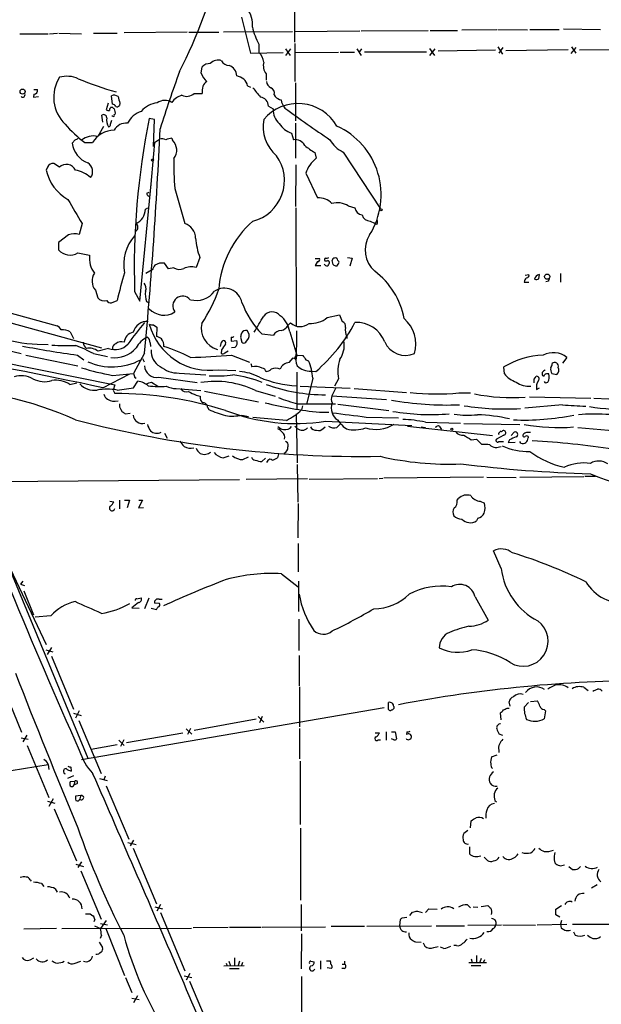
# Model space of a CAD drawing. Extents: x 11 to 1025, y -237453 to 192630.
# Drawn here: x 302 to 406, y 192210 to 192386 of the extents above; entities that cross this region are included whole.
import ezdxf

# ---------------------------------------------------------------- set-up
doc = ezdxf.new("R2010")
doc.units = 0
doc.header["$MEASUREMENT"] = 0
doc.layers.add('MAIN', color=5, linetype='CONTINUOUS')

msp = doc.modelspace()

# ---------------------------------------------------------------- linework, layer by layer
at = {"layer": 'MAIN'}
for p, q in [((350.774, 192388.8472), (350.774, 192382.0738)), ((341.2913, 192386.5612), (342.9, 192380.1265)), ((301.5827, 192383.5978), (306.6627, 192383.5978)), ((306.9167, 192383.5978), (308.356, 192383.6825)), ((308.61, 192383.6825), (312.674, 192383.5978)), ((314.7907, 192383.6825), (319.024, 192383.6825)), ((331.5547, 192383.8518), (320.294, 192383.7672)), ((331.8933, 192383.8518), (337.2273, 192383.8518)), ((338.074, 192383.9365), (350.4353, 192384.0212)), ((350.774, 192384.0212), (362.458, 192384.1058)), ((362.712, 192384.1058), (374.7347, 192384.1905)), ((375.0733, 192384.1905), (379.984, 192384.1905)), ((380.746, 192384.2752), (387.0113, 192384.3598)), ((387.1807, 192384.3598), (392.5147, 192384.2752)), ((392.938, 192384.3598), (398.1873, 192384.3598)), ((398.9493, 192384.4445), (405.5533, 192384.3598)), ((344.424, 192381.7352), (344.424, 192380.2112)), ((350.8587, 192381.8198), (350.8587, 192375.0465)), ((342.9, 192380.1265), (348.742, 192380.2112)), ((349.1653, 192380.8885), (350.012, 192379.7032)), ((350.0967, 192380.8885), (349.1653, 192379.7032)), ((350.8587, 192380.2112), (358.648, 192380.2958)), ((358.9867, 192380.2958), (361.5267, 192380.2958)), ((361.95, 192380.8885), (362.712, 192379.7032)), ((362.7967, 192380.8885), (362.2887, 192380.2112)), ((363.3047, 192380.3805), (374.396, 192380.3805)), ((374.9887, 192380.9732), (375.8353, 192379.7032)), ((375.92, 192380.8885), (374.9887, 192379.7032)), ((386.7573, 192380.6345), (376.5127, 192380.4652)), ((387.1807, 192381.2272), (388.0273, 192379.9572)), ((388.112, 192381.1425), (387.35, 192380.1265)), ((399.796, 192380.7192), (388.62, 192380.5498)), ((400.304, 192380.0418), (401.2353, 192381.1425)), ((400.3887, 192381.2272), (401.1507, 192380.1265)), ((401.828, 192380.7192), (412.3267, 192380.8038)), ((334.0947, 192376.5705), (334.264, 192377.6712)), ((345.694, 192376.4012), (345.694, 192375.3005)), ((342.392, 192374.2845), (342.9, 192374.0305)), ((350.9433, 192374.7925), (350.9433, 192368.0192)), ((304.1227, 192372.7605), (304.038, 192372.2525)), ((304.1227, 192373.6072), (304.8, 192373.6072)), ((318.1773, 192370.9825), (318.008, 192372.5065)), ((332.8247, 192372.9298), (334.264, 192372.9298)), ((347.1333, 192372.6758), (347.3027, 192372.3372)), ((304.038, 192372.2525), (304.9693, 192372.3372)), ((317.4153, 192371.1518), (317.0767, 192369.9665)), ((319.532, 192371.1518), (319.4473, 192370.7285)), ((316.484, 192367.7652), (316.3147, 192369.0352)), ((317.9233, 192370.4745), (318.1773, 192370.4745)), ((318.516, 192370.1358), (318.6853, 192369.4585)), ((346.1173, 192370.6438), (346.964, 192370.1358)), ((317.8387, 192367.4265), (318.0927, 192368.1038)), ((318.262, 192368.8658), (318.0927, 192368.8658)), ((325.7127, 192368.2732), (324.7813, 192368.4425)), ((325.5433, 192363.4472), (325.7127, 192368.2732)), ((350.9433, 192367.5958), (350.9433, 192361.3305)), ((316.5687, 192367.0032), (315.5527, 192365.2252)), ((350.266, 192365.8178), (350.6047, 192364.6325)), ((311.4887, 192364.6325), (310.9807, 192364.0398)), ((313.2667, 192364.1245), (314.6213, 192364.1245)), ((325.7127, 192364.1245), (325.0353, 192355.9965)), ((325.7127, 192364.1245), (326.644, 192364.7172)), ((328.8453, 192364.8865), (328.93, 192364.5478)), ((354.4147, 192362.3465), (354.6687, 192361.3305)), ((359.4947, 192362.4312), (366.1833, 192352.2712)), ((308.6947, 192359.7218), (307.6787, 192360.3992)), ((306.578, 192359.7218), (306.324, 192359.2138)), ((351.028, 192360.1452), (350.9433, 192352.6945)), ((352.806, 192358.6212), (354.9227, 192354.2185)), ((323.088, 192335.7612), (325.2047, 192357.3512)), ((324.358, 192355.0652), (324.7813, 192355.2345)), ((329.3533, 192355.9118), (331.1313, 192349.6465)), ((324.104, 192352.1865), (324.5273, 192352.4405)), ((351.028, 192352.4405), (351.1127, 192331.3585)), ((360.426, 192352.7792), (361.6113, 192352.4405)), ((312.7587, 192349.6465), (312.2507, 192347.6992)), ((364.3207, 192350.0698), (365.0827, 192349.7312)), ((365.506, 192349.4772), (365.0827, 192349.7312)), ((310.3033, 192347.6145), (308.5253, 192346.2598)), ((308.5253, 192346.2598), (308.5253, 192344.9052)), ((311.9967, 192344.3972), (314.1133, 192343.9738)), ((333.8407, 192343.5505), (333.1633, 192341.7725)), ((354.4993, 192343.3812), (355.2613, 192343.3812)), ((354.9227, 192342.8732), (354.4993, 192342.1112)), ((357.7167, 192342.2805), (357.5473, 192343.0425)), ((358.5633, 192343.0425), (358.7327, 192342.8732)), ((360.2567, 192343.5505), (361.1033, 192343.4658)), ((361.1033, 192343.4658), (360.68, 192342.0265)), ((325.2893, 192341.3492), (324.1887, 192340.6718)), ((326.644, 192342.5345), (325.7973, 192342.1958)), ((328.2527, 192341.5185), (327.4907, 192342.5345)), ((329.184, 192341.6878), (328.2527, 192341.5185)), ((354.4993, 192342.1112), (355.5153, 192342.1112)), ((358.5633, 192342.3652), (358.3093, 192342.0265)), ((391.922, 192339.1478), (392.7687, 192339.1478)), ((392.0913, 192340.4178), (392.7687, 192340.5025)), ((394.5467, 192339.7405), (394.6313, 192340.5025)), ((396.24, 192339.3172), (395.8167, 192339.2325)), ((398.4413, 192340.6718), (398.4413, 192339.1478)), ((315.1293, 192337.7085), (315.5527, 192336.3538)), ((322.1567, 192337.4545), (323.088, 192335.7612)), ((318.008, 192335.4225), (319.024, 192335.8458)), ((324.2733, 192335.6765), (324.7813, 192335.4225)), ((288.1207, 192335.1685), (316.23, 192327.3792)), ((298.958, 192333.8985), (308.2713, 192331.3585)), ((356.616, 192332.7978), (358.8173, 192333.3058)), ((358.8173, 192333.3058), (359.3253, 192332.1205)), ((310.642, 192330.2578), (311.2347, 192329.0725)), ((325.5433, 192331.5278), (326.136, 192331.1045)), ((326.136, 192331.1045), (326.0513, 192329.4112)), ((342.646, 192329.8345), (342.3073, 192330.5118)), ((349.6733, 192331.4432), (350.0967, 192331.8665)), ((349.9273, 192330.2578), (351.1973, 192326.1092)), ((292.1847, 192328.6492), (301.8367, 192326.3632)), ((339.4287, 192329.3265), (339.4287, 192328.5645)), ((339.4287, 192328.5645), (340.4447, 192328.7338)), ((341.122, 192329.3265), (341.376, 192328.3952)), ((342.0533, 192328.3952), (342.5613, 192329.0725)), ((344.932, 192329.9192), (347.0487, 192329.6652)), ((360.172, 192329.4112), (360.172, 192329.0725)), ((285.9193, 192327.3792), (318.6007, 192320.7752)), ((304.7153, 192328.0565), (306.6627, 192327.9718)), ((317.5, 192327.2945), (315.6373, 192326.7865)), ((324.9507, 192328.3105), (325.0353, 192327.6332)), ((337.566, 192327.6332), (337.7353, 192328.3952)), ((337.7353, 192327.0405), (337.6507, 192326.3632)), ((338.328, 192326.5325), (338.9207, 192326.8712)), ((340.106, 192327.4638), (339.5133, 192327.3792)), ((302.6833, 192326.1092), (311.9967, 192324.1618)), ((311.912, 192326.1092), (313.0973, 192325.2625)), ((314.7907, 192326.3632), (317.3307, 192325.8552)), ((323.9347, 192326.4478), (321.9873, 192322.8072)), ((323.596, 192325.5165), (323.85, 192324.9238)), ((339.5133, 192326.1092), (342.7307, 192324.8392)), ((349.8427, 192324.7545), (350.52, 192325.6012)), ((350.52, 192325.6012), (350.774, 192325.5165)), ((351.1127, 192326.1092), (350.774, 192325.6012)), ((350.774, 192325.6012), (351.028, 192325.2625)), ((351.028, 192326.1092), (352.298, 192326.0245)), ((352.806, 192325.2625), (353.314, 192325.0932)), ((399.542, 192325.6858), (398.78, 192324.6698)), ((337.2273, 192323.4845), (340.2753, 192323.3152)), ((342.9847, 192324.5852), (343.154, 192323.9925)), ((353.7373, 192323.2305), (354.584, 192323.1458)), ((388.366, 192322.7225), (388.2813, 192323.9925)), ((316.484, 192320.2672), (321.31, 192322.7225)), ((318.1773, 192322.4685), (321.9873, 192322.8072)), ((321.9873, 192320.2672), (322.7493, 192321.4525)), ((322.1567, 192322.1298), (322.4107, 192321.9605)), ((326.4747, 192322.1298), (333.3327, 192321.1985)), ((330.1153, 192322.8918), (334.9413, 192322.5532)), ((351.1973, 192323.0612), (351.1973, 192316.4572)), ((354.076, 192321.9605), (352.9753, 192317.4732)), ((358.648, 192321.8758), (357.9707, 192320.5212)), ((393.7, 192321.7912), (394.0387, 192322.2992)), ((395.1393, 192322.9765), (395.1393, 192322.6378)), ((396.8327, 192322.8072), (397.764, 192322.6378)), ((310.5573, 192320.8598), (311.8273, 192321.1138)), ((318.6007, 192320.7752), (318.3467, 192319.8438)), ((318.3467, 192319.8438), (318.6007, 192319.2512)), ((319.024, 192319.8438), (321.9873, 192320.2672)), ((325.2047, 192321.2832), (326.3053, 192320.5212)), ((329.6073, 192320.0978), (334.01, 192319.7592)), ((334.6873, 192319.6745), (344.3393, 192317.7272)), ((343.8313, 192319.7592), (347.3027, 192318.7432)), ((351.79, 192320.5212), (360.7647, 192320.1825)), ((358.14, 192320.0978), (357.4627, 192318.8278)), ((361.442, 192320.0978), (370.84, 192319.4205)), ((394.1233, 192319.9285), (394.6313, 192320.2672)), ((333.1633, 192318.9125), (333.9253, 192318.7432)), ((357.4627, 192318.8278), (367.284, 192318.1505)), ((380.238, 192319.3358), (382.27, 192319.3358)), ((392.8533, 192318.6585), (403.86, 192318.4045)), ((404.368, 192318.4045), (414.1047, 192317.9812)), ((319.7013, 192316.3725), (319.9553, 192315.9492)), ((335.1953, 192316.7958), (335.4493, 192316.3725)), ((351.3667, 192317.3885), (358.14, 192317.3885)), ((352.2133, 192317.0498), (352.044, 192316.2878)), ((358.5633, 192317.3038), (367.7073, 192316.2032)), ((398.78, 192317.2192), (392.0067, 192316.6265)), ((320.4633, 192315.6105), (321.3947, 192315.6952)), ((341.376, 192315.3565), (342.5613, 192315.1025)), ((349.3347, 192314.4252), (343.3233, 192314.9332)), ((351.1127, 192315.6105), (351.282, 192306.8052)), ((355.2613, 192315.8645), (356.9547, 192315.8645)), ((363.6433, 192315.0178), (369.4007, 192314.8485)), ((350.8587, 192313.4092), (351.282, 192312.9858)), ((355.9387, 192312.9858), (356.2773, 192313.2398)), ((356.362, 192314.2558), (371.7713, 192313.4938)), ((358.9867, 192313.7478), (358.394, 192313.1552)), ((359.4947, 192313.3245), (360.0873, 192312.9012)), ((371.0093, 192313.4092), (386.2493, 192311.7158)), ((373.4647, 192313.2398), (374.2267, 192313.1552)), ((374.2267, 192314.0865), (380.492, 192313.9172)), ((376.7667, 192313.3245), (377.1053, 192312.8165)), ((381.0847, 192313.8325), (391.16, 192313.6632)), ((401.4893, 192313.1552), (411.1413, 192312.3085)), ((327.4907, 192312.1392), (327.9987, 192311.2078)), ((382.4393, 192310.9538), (383.3707, 192311.0385)), ((383.3707, 192311.0385), (384.302, 192310.1072)), ((388.2813, 192311.8005), (386.9267, 192311.0385)), ((387.858, 192312.3932), (387.9427, 192312.4778)), ((389.2973, 192310.9538), (389.0433, 192310.4458)), ((389.5513, 192311.7158), (390.144, 192312.3085)), ((392.5993, 192311.5465), (392.5993, 192311.2925)), ((349.1653, 192310.6998), (349.504, 192310.5305)), ((387.35, 192310.6152), (388.1967, 192310.6152)), ((389.0433, 192310.4458), (390.3133, 192310.5305)), ((391.3293, 192310.3612), (391.16, 192310.6152)), ((337.9893, 192307.7365), (339.09, 192308.0752)), ((341.5453, 192307.3978), (342.5613, 192307.9058)), ((344.932, 192307.0592), (345.6093, 192307.6518)), ((347.8953, 192308.4138), (347.726, 192307.7365)), ((346.0327, 192307.2285), (345.7787, 192306.8898)), ((351.282, 192306.5512), (351.3667, 192299.7778)), ((273.8967, 192303.3338), (340.9527, 192303.8418)), ((342.138, 192303.9265), (353.1447, 192304.0112)), ((353.3987, 192303.9265), (365.6753, 192304.0112)), ((365.9293, 192304.0112), (366.6067, 192304.0958)), ((384.6407, 192304.2652), (366.776, 192304.0958)), ((385.2333, 192304.2652), (390.4827, 192304.1805)), ((391.16, 192304.2652), (402.59, 192304.3498)), ((402.7593, 192304.4345), (404.7067, 192304.4345)), ((379.8993, 192300.1165), (380.1533, 192300.4552)), ((317.754, 192299.9472), (318.4313, 192299.8625)), ((319.4473, 192300.1165), (319.4473, 192298.5925)), ((320.3787, 192300.1165), (321.2253, 192300.1165)), ((321.2253, 192300.1165), (320.802, 192298.7618)), ((323.596, 192300.1165), (322.834, 192298.7618)), ((322.834, 192298.7618), (323.7653, 192298.8465)), ((322.9187, 192300.1165), (323.596, 192300.1165)), ((351.4513, 192299.5238), (351.3667, 192293.4278)), ((384.048, 192299.9472), (384.81, 192299.6085)), ((383.6247, 192296.8992), (383.3707, 192296.4758)), ((351.4513, 192292.4118), (351.4513, 192287.3318)), ((298.2807, 192291.3112), (306.324, 192274.2932)), ((387.7733, 192287.9245), (386.4187, 192291.0572)), ((299.5507, 192288.4325), (313.7747, 192253.9732)), ((348.488, 192286.9932), (351.4513, 192284.6225)), ((302.1753, 192285.6385), (301.752, 192285.1305)), ((301.752, 192285.1305), (302.4293, 192284.8765)), ((351.536, 192280.2198), (351.536, 192285.6385)), ((302.3447, 192283.9452), (304.038, 192279.6272)), ((322.58, 192282.5058), (323.342, 192282.6752)), ((383.1167, 192282.8445), (385.4873, 192278.6958)), ((322.834, 192281.8285), (321.6487, 192280.8972)), ((321.6487, 192280.8972), (323.0033, 192280.8125)), ((324.6967, 192282.5905), (323.9347, 192280.7278)), ((326.644, 192281.6592), (325.7127, 192281.7438)), ((326.5593, 192282.4212), (327.0673, 192282.4212)), ((307.1707, 192279.4578), (304.3767, 192279.2038)), ((325.12, 192280.8125), (326.0513, 192280.5585)), ((351.536, 192278.8652), (351.536, 192273.2772)), ((306.2393, 192273.3618), (307.5093, 192273.0232)), ((307.2553, 192273.7852), (306.4933, 192272.5152)), ((307.2553, 192272.2612), (311.2347, 192262.7785)), ((351.6207, 192272.3458), (351.6207, 192266.9272)), ((298.2807, 192267.6045), (301.9213, 192258.6298)), ((351.7053, 192266.7578), (351.7053, 192259.5612)), ((402.59, 192266.6732), (403.352, 192266.0805)), ((367.6227, 192262.6938), (367.6227, 192263.9638)), ((389.382, 192263.2865), (389.2127, 192264.0485)), ((391.922, 192263.1172), (392.684, 192263.9638)), ((393.0227, 192264.1332), (394.2927, 192264.2178)), ((311.2347, 192262.0165), (312.5893, 192261.5932)), ((312.2507, 192262.4398), (311.5733, 192261.1698)), ((312.674, 192253.7192), (366.8607, 192263.0325)), ((368.554, 192263.2018), (368.554, 192262.8632)), ((387.7733, 192260.8312), (387.6887, 192262.1012)), ((388.874, 192262.9478), (389.2127, 192262.9478)), ((395.478, 192262.6938), (395.732, 192262.4398)), ((395.732, 192262.4398), (395.478, 192261.0005)), ((312.166, 192260.7465), (316.1453, 192251.2638)), ((332.8247, 192258.9685), (343.916, 192261.0005)), ((344.2547, 192261.4238), (345.2707, 192260.4078)), ((345.0167, 192261.4238), (344.5087, 192260.3232)), ((302.8527, 192258.1218), (302.1753, 192256.9365)), ((320.7173, 192256.7672), (330.7927, 192258.5452)), ((331.3853, 192259.2225), (332.4013, 192258.2912)), ((332.1473, 192259.3072), (331.6393, 192258.2065)), ((351.7053, 192259.3072), (351.7053, 192253.8885)), ((365.252, 192258.5452), (366.014, 192258.5452)), ((367.1993, 192258.7145), (367.1993, 192257.1905)), ((368.1307, 192258.7145), (368.808, 192258.7145)), ((368.808, 192258.7145), (369.062, 192257.4445)), ((370.9247, 192258.7145), (370.84, 192258.2065)), ((388.112, 192258.0372), (387.4347, 192258.2912)), ((301.8367, 192257.6138), (303.1067, 192257.3598)), ((302.9373, 192256.2592), (306.832, 192246.9458)), ((314.3673, 192255.5818), (319.024, 192256.4285)), ((319.3627, 192257.1905), (320.294, 192256.2592)), ((320.2093, 192257.2752), (319.6167, 192256.0898)), ((365.76, 192257.2752), (366.1833, 192257.2752)), ((368.554, 192257.2752), (368.1307, 192257.4445)), ((386.08, 192254.2272), (387.096, 192254.5658)), ((387.35, 192255.4125), (387.35, 192254.9892)), ((300.0587, 192251.7718), (306.6627, 192252.8725)), ((306.6627, 192252.8725), (306.832, 192251.9412)), ((351.79, 192253.4652), (351.79, 192242.1198)), ((310.7267, 192252.3645), (310.8113, 192251.6872)), ((311.2347, 192250.8405), (310.134, 192250.3325)), ((311.404, 192249.8245), (310.642, 192249.7398)), ((311.404, 192249.8245), (311.3193, 192249.2318)), ((311.8273, 192249.4012), (311.3193, 192249.2318)), ((315.8913, 192250.3325), (317.246, 192249.9938)), ((316.9073, 192250.7558), (316.6533, 192250.0785)), ((317.0767, 192249.0625), (321.1407, 192239.4952)), ((306.578, 192246.2685), (307.848, 192245.9298)), ((307.594, 192246.6918), (306.832, 192245.3372)), ((312.5047, 192247.2845), (311.5733, 192247.1998)), ((312.5047, 192247.2845), (312.3353, 192246.6918)), ((386.6727, 192246.4378), (386.9267, 192246.1838)), ((307.7633, 192244.9138), (311.7427, 192235.6005)), ((382.27, 192241.5272), (382.4393, 192242.7972)), ((351.8747, 192241.4425), (351.8747, 192228.5732)), ((381.8467, 192241.0192), (381.0847, 192240.5112)), ((320.9713, 192238.9025), (322.4107, 192238.5638)), ((321.9873, 192239.3258), (321.3947, 192238.3098)), ((321.9027, 192237.8865), (326.0513, 192227.8958)), ((382.1007, 192238.1405), (382.1007, 192236.8705)), ((312.674, 192235.4312), (311.9967, 192234.4152)), ((384.7253, 192236.2778), (385.318, 192235.6852)), ((397.256, 192235.7698), (397.4253, 192235.2618)), ((311.658, 192235.0078), (313.0127, 192234.5845)), ((312.5047, 192233.8225), (316.1453, 192225.1865)), ((399.8807, 192234.5845), (400.558, 192234.0765)), ((401.6587, 192234.2458), (401.9973, 192234.5845)), ((303.4453, 192232.2138), (303.6147, 192231.9598)), ((305.4773, 192231.5365), (305.9007, 192231.0285)), ((307.9327, 192230.6052), (308.2713, 192230.0125)), ((403.9447, 192230.7745), (404.9607, 192231.3672)), ((325.7973, 192227.3878), (327.152, 192227.0492)), ((326.8133, 192227.8112), (326.136, 192226.6258)), ((326.8133, 192226.3718), (331.1313, 192215.9578)), ((351.9593, 192227.8112), (351.9593, 192223.0698)), ((371.4327, 192225.8638), (371.9407, 192226.4565)), ((372.7873, 192226.6258), (373.634, 192226.3718)), ((374.2267, 192226.3718), (374.8193, 192227.0492)), ((374.8193, 192227.0492), (376.3433, 192226.9645)), ((381.762, 192227.7265), (382.27, 192227.2185)), ((382.778, 192227.3878), (383.6247, 192227.3032)), ((384.2173, 192227.4725), (385.4027, 192227.6418)), ((397.5947, 192226.9645), (398.6107, 192227.6418)), ((397.5947, 192225.9485), (397.5947, 192226.9645)), ((314.198, 192226.1178), (314.706, 192225.7792)), ((315.0447, 192225.1018), (314.8753, 192224.6785)), ((317.0767, 192224.9325), (316.0607, 192223.4932)), ((369.6547, 192224.0012), (369.7393, 192225.1018)), ((370.078, 192225.4405), (370.9247, 192225.5252)), ((398.272, 192225.5252), (397.5947, 192225.9485)), ((398.6107, 192224.9325), (398.4413, 192224.2552)), ((308.1867, 192223.4932), (302.3447, 192223.4085)), ((309.118, 192223.4932), (332.3167, 192223.5778)), ((314.96, 192224.0012), (316.0607, 192223.4932)), ((316.0607, 192224.4245), (317.3307, 192224.1705)), ((316.992, 192223.4932), (320.3787, 192215.1112)), ((332.6553, 192223.6625), (338.9207, 192223.7472)), ((339.1747, 192223.7472), (344.8473, 192223.7472)), ((345.0167, 192223.7472), (356.362, 192223.8318)), ((357.378, 192223.9165), (363.3047, 192223.9165)), ((363.728, 192223.9165), (375.3273, 192224.0012)), ((376.174, 192224.0012), (381.254, 192224.0012)), ((381.8467, 192224.0858), (387.858, 192224.1705)), ((388.112, 192224.1705), (393.954, 192224.0858)), ((394.208, 192224.1705), (399.542, 192224.2552)), ((398.4413, 192224.2552), (398.526, 192223.5778)), ((400.558, 192224.2552), (411.1413, 192224.2552)), ((400.7273, 192222.9005), (401.066, 192222.3078)), ((315.8067, 192221.0378), (316.3993, 192220.1065)), ((316.23, 192222.3078), (315.976, 192221.7152)), ((352.044, 192222.5618), (351.9593, 192216.2965)), ((372.4487, 192221.1225), (373.4647, 192221.0378)), ((373.8033, 192220.9532), (374.142, 192220.3605)), ((375.7507, 192220.1065), (376.5127, 192220.2758)), ((377.5287, 192219.9372), (376.936, 192220.1912)), ((379.8147, 192220.4452), (379.3067, 192220.4452)), ((303.4453, 192217.9052), (304.1227, 192218.2438)), ((311.3193, 192217.2278), (312.5047, 192217.6512)), ((339.0053, 192217.6512), (339.344, 192216.8045)), ((340.0213, 192218.2438), (340.0213, 192216.8045)), ((340.9527, 192217.6512), (340.6987, 192216.8892)), ((353.7373, 192217.6512), (354.33, 192217.5665)), ((355.4307, 192217.7358), (355.4307, 192216.2118)), ((356.5313, 192217.7358), (357.2087, 192217.7358)), ((359.7487, 192217.6512), (359.7487, 192217.1432)), ((382.4393, 192218.0745), (382.6087, 192217.3972)), ((383.3707, 192218.6672), (383.3707, 192217.3972)), ((384.2173, 192218.1592), (383.9633, 192217.4818)), ((384.81, 192217.9052), (384.6407, 192217.4818)), ((338.1587, 192216.8045), (341.7993, 192216.8892)), ((338.582, 192217.3125), (338.7513, 192216.8045)), ((339.1747, 192216.3812), (340.868, 192216.3812)), ((341.4607, 192217.3972), (341.2913, 192216.8892)), ((357.378, 192216.3812), (356.616, 192216.4658)), ((357.5473, 192216.5505), (357.378, 192216.3812)), ((359.664, 192216.3812), (359.2407, 192216.3812)), ((359.3253, 192217.1432), (359.7487, 192217.1432)), ((382.016, 192217.3972), (385.1487, 192217.3972)), ((382.4393, 192216.8892), (384.1327, 192216.8892)), ((320.548, 192214.7725), (321.6487, 192212.0632)), ((331.0467, 192215.0265), (332.4013, 192214.7725)), ((332.0627, 192215.4498), (331.3853, 192214.2645)), ((331.978, 192214.0952), (336.042, 192204.5278)), ((352.044, 192214.9418), (352.044, 192208.1685)), ((321.6487, 192211.0472), (323.0033, 192210.7932)), ((322.6647, 192211.4705), (321.9873, 192210.2005))]:
    msp.add_line(p, q, dxfattribs=at)
for centre, radius in [((302.1019, 192373.239), 0.4527), ((325.374, 192360.9919), 0.1893), ((366.268, 192352.1019), 0.1893), ((396.0404, 192340.1336), 0.4679), ((378.9538, 192312.8307), 0.1839)]:
    msp.add_circle(centre, radius, dxfattribs=at)
for centre, radius, start, end in [((248.4743, 192418.6785), 91.8196, 332.881754, 346.218861), ((338.5003, 192385.229), 4.7593, 354.625297, 36.879047), ((355.1362, 192387.6554), 12.2393, 193.572208, 208.927655), ((342.8155, 192378.3486), 2.461, 3.942303, 49.186838), ((335.642, 192376.3685), 1.8963, 88.147519, 136.608997), ((337.1231, 192376.9027), 1.9668, 71.864448, 136.209235), ((339.0721, 192379.4037), 1.4786, 205.299914, 270.693638), ((338.2834, 192375.9146), 2.1664, 3.914707, 68.140638), ((347.8106, 192377.9251), 2.6081, 166.864765, 215.75296), ((586.4067, 192284.3013), 272.4012, 160.143972, 162.41929), ((337.1412, 192377.5009), 3.1854, 196.982652, 230.399394), ((339.2482, 192371.8416), 4.3872, 55.791598, 74.173539), ((314.4188, 192372.2498), 6.7402, 148.130588, 225.692464), ((310.0222, 192370.8046), 5.177, 66.563082, 104.857916), ((335.1606, 192430.6335), 59.7189, 247.265255, 254.154512), ((335.9425, 192373.5317), 1.7282, 118.771866, 157.25721), ((340.3557, 192373.9071), 2.071, 10.49984, 48.98819), ((347.1272, 192375.1659), 1.3538, 185.059935, 244.326485), ((302.1119, 192372.6758), 0.4363, 230.897224, 22.84512), ((304.0097, 192373.5451), 0.7927, 278.195523, 4.492942), ((318.4737, 192371.533), 1.0792, 48.177748, 115.56538), ((331.6402, 192369.2879), 3.4563, 107.110651, 143.963973), ((331.4794, 192374.3506), 1.9566, 244.053079, 313.436514), ((338.7492, 192373.2685), 4.498, 168.050526, 184.318496), ((767.3283, 192711.7762), 542.1343, 218.54645, 218.775631), ((346.1905, 192373.0092), 0.9999, 340.525006, 69.498948), ((318.1658, 192370.3399), 0.6428, 19.948836, 88.974741), ((318.9817, 192371.1517), 0.6292, 250.338213, 317.731211), ((615.7058, 192456.4175), 308.2031, 195.831433, 196.060621), ((326.7527, 192366.7508), 4.5171, 96.763634, 139.030406), ((327.5957, 192369.3347), 2.3468, 57.828216, 125.866902), ((344.5167, 192370.66), 1.6006, 359.420118, 84.216391), ((351.4128, 192363.0361), 8.0718, 30.129722, 139.547224), ((349.4528, 192375.0115), 3.4314, 231.201202, 252.190762), ((350.7565, 192371.973), 2.3643, 185.546137, 224.862913), ((316.611, 192368.5695), 0.552, 355.604479, 122.466416), ((317.5425, 192371.1103), 1.235, 247.841929, 275.892934), ((318.6262, 192369.8225), 0.9587, 137.151439, 176.453861), ((403.0216, 192454.9801), 119.7487, 224.885409, 225.114592), ((318.389, 192368.9928), 0.1796, 225, 45), ((318.516, 192369.3315), 0.2116, 270, 36.875312), ((324.8896, 192365.435), 4.5489, 109.89013, 151.639443), ((350.3306, 192370.0046), 3.3692, 177.768252, 227.736721), ((471.2667, 192535.0136), 205.0811, 233.430785, 236.180848), ((326.263, 192381.6863), 21.8477, 220.744886, 233.497362), ((319.3421, 192368.1464), 2.2138, 170.095169, 213.686479), ((317.3899, 192367.3588), 0.4539, 284.039305, 8.578205), ((320.6294, 192365.2284), 2.3813, 83.797176, 152.55904), ((458.5333, 192341.5089), 136.4369, 168.614628, 181.70287), ((352.0279, 192366.9821), 6.8794, 169.182859, 229.463205), ((351.5675, 192369.7871), 4.1772, 213.013287, 251.846119), ((318.4753, 192361.8518), 4.4742, 89.478794, 149.472189), ((-505.1021, 192404.3288), 832.6869, 354.6332959, 357.4016646), ((352.7905, 192354.7938), 13.5108, 327.901612, 65.496907), ((315.4002, 192364.6366), 4.4596, 187.69058, 248.6235), ((311.4293, 192365.5895), 0.9588, 273.551733, 312.844497), ((314.8215, 192361.8772), 3.4269, 77.680104, 128.803681), ((327.1052, 192363.5161), 1.2866, 60.194911, 111.005858), ((329.4114, 192359.922), 4.9967, 96.505317, 109.485132), ((327.2559, 192362.7583), 2.4505, 321.887553, 46.908271), ((350.8586, 192362.6004), 2.0479, 29.745922, 97.121893), ((361.9478, 192367.4503), 5.5865, 210.291135, 243.952791), ((359.3742, 192371.1694), 10.1213, 228.265715, 240.658929), ((307.6024, 192359.2902), 1.1116, 86.064211, 157.153345), ((309.937, 192358.3513), 1.8497, 27.793886, 132.19097), ((312.8357, 192358.9406), 1.8064, 323.227792, 58.680495), ((387.9747, 192360.4421), 58.7962, 179.216785, 184.419072), ((341.4997, 192357.3395), 7.4949, 284.082039, 36.084309), ((358.3666, 192356.7932), 5.8533, 129.180038, 161.80216), ((314.0145, 192360.8503), 7.8627, 192.013071, 241.134231), ((310.2609, 192353.2019), 6.1535, 49.187831, 77.6855), ((324.8066, 192354.9974), 0.4537, 171.405541, 255.982133), ((1390.9878, 192986.8049), 1252.4172, 210.3509507, 210.5801337), ((355.213, 192351.2611), 2.9716, 40.792863, 95.606225), ((358.4835, 192349.7645), 3.5863, 57.204587, 106.537039), ((321.1406, 192352.3277), 2.9668, 295.347186, 357.272036), ((363.0931, 192352.6522), 1.4968, 188.130644, 261.865025), ((321.8604, 192348.9692), 0.8727, 309.089401, 50.90646), ((330.3121, 192347.0039), 2.7667, 0.370701, 72.776682), ((355.241, 192336.4909), 18.067, 131.272232, 175.597403), ((364.3496, 192351.599), 1.5295, 196.269045, 268.917309), ((365.0615, 192349.9005), 0.6138, 316.399434, 43.600566), ((311.4343, 192344.0393), 3.7499, 77.42512, 107.554556), ((327.8632, 192342.3675), 7.6385, 138.336997, 191.526176), ((346.7934, 192348.2131), 13.7663, 184.964423, 199.79742), ((368.4021, 192344.8835), 4.9815, 146.75399, 229.506243), ((310.5654, 192346.7315), 2.7381, 221.834943, 301.514971), ((318.3079, 192343.3576), 4.2396, 171.642844, 217.844877), ((355.0285, 192343.1695), 0.3147, 250.349851, 42.282263), ((356.5312, 192343.1272), 0.3785, 116.551512, 206.585359), ((356.3619, 192343.8896), 0.947, 259.708141, 296.556934), ((356.5312, 192344.398), 0.9474, 259.712463, 296.551529), ((356.4893, 192342.577), 0.5516, 355.58138, 57.548723), ((357.9707, 192343.0424), 0.4234, 90, 179.986468), ((358.1024, 192343.0237), 0.4613, 2.335786, 106.588605), ((358.394, 192342.7039), 0.3787, 296.558284, 26.558284), ((403.2131, 192315.696), 86.5668, 163.113815, 166.54004), ((537.2152, 192214.7594), 246.8554, 148.919682, 149.148841), ((327.0673, 192130.8847), 211.6502, 89.885381, 90.114592), ((330.1576, 192343.4232), 1.9898, 240.706555, 293.844375), ((332.3213, 192338.3252), 3.5486, 76.274292, 112.522494), ((356.6866, 192342.6898), 0.6634, 209.292832, 271.217773), ((483.8699, 192257.6306), 152.6259, 146.200557, 146.42974), ((358.3687, 192342.9835), 0.9588, 227.155503, 266.448267), ((356.9051, 192330.1119), 13.744, 10.550717, 53.047644), ((317.0839, 192339.3458), 2.5497, 146.407782, 219.95173), ((392.8954, 192339.1056), 0.9743, 124.373448, 177.517599), ((392.3265, 192340.3708), 0.4614, 272.33528, 16.58506), ((394.6736, 192339.6136), 0.8899, 92.724474, 177.281958), ((393.9961, 192341.224), 1.5824, 262.322568, 290.362373), ((523.332, 192297.2437), 133.8752, 161.45383, 161.682999), ((322.8646, 192338.0625), 1.3454, 337.109536, 42.909665), ((328.8436, 192337.0309), 4.7668, 173.878691, 196.507093), ((333.1922, 192339.9338), 4.0555, 255.069402, 323.810797), ((312.9539, 192346.2045), 25.6619, 325.803817, 341.066081), ((338.2396, 192334.8774), 3.199, 11.35419, 123.68659), ((316.7877, 192337.4637), 1.6605, 221.946175, 283.002634), ((317.9941, 192336.4532), 1.0308, 216.105021, 270.772643), ((330.7503, 192334.9145), 1.7467, 38.234606, 218.234606), ((356.1918, 192341.01), 15.8047, 200.375717, 224.566777), ((327.4141, 192336.7851), 3.5482, 222.096198, 303.130219), ((346.7857, 192331.9269), 1.887, 39.868163, 143.405809), ((324.4219, 192329.5266), 2.6009, 85.808439, 165.604708), ((-375.2477, 192754.9752), 834.9647, 329.4183054, 329.6474813), ((345.7847, 192329.7584), 4.1726, 6.873967, 54.055915), ((353.7235, 192336.3552), 4.5849, 265.93771, 309.114347), ((359.0328, 192331.2531), 0.9154, 345.235093, 71.365139), ((366.4979, 192328.054), 6.0236, 343.698171, 49.414594), ((306.9596, 192329.2848), 2.4537, 32.315026, 57.684974), ((309.4144, 192328.417), 2.2126, 56.301314, 99.918274), ((375.8906, 192289.3443), 67.192, 140.646228, 144.82028), ((335.6011, 192334.5874), 11.2213, 195.373568, 278.332649), ((325.3319, 192333.096), 1.5824, 249.637627, 277.677432), ((338.0279, 192330.9245), 3.9429, 167.442034, 254.486545), ((342.1151, 192329.6263), 0.9061, 77.753763, 155.380746), ((348.3853, 192329.0336), 1.4783, 89.302345, 154.707286), ((348.059, 192332.3127), 1.8335, 280.823327, 331.692049), ((351.7945, 192333.65), 2.4624, 226.410179, 310.652275), ((297.2279, 192329.3248), 53.9807, 356.584898, 1.170183), ((335.7019, 192345.4218), 29.2019, 310.286051, 332.529551), ((362.1891, 192330.5541), 2.3184, 168.41186, 209.53613), ((361.8529, 192326.4888), 5.4677, 21.354245, 92.532521), ((305.797, 192355.2112), 27.1762, 252.264975, 267.718845), ((319.786, 192326.7444), 1.7272, 72.89532, 126.031276), ((322.216, 192328.273), 1.9259, 99.362546, 176.362054), ((326.5826, 192325.0597), 4.7733, 116.634836, 150.926742), ((323.4827, 192328.2115), 1.4713, 3.858111, 49.271992), ((325.5637, 192327.1025), 2.3596, 53.032491, 78.074325), ((325.3982, 192327.7492), 2.0112, 356.693431, 38.014658), ((338.1163, 192328.3105), 0.3903, 319.405074, 167.466416), ((339.598, 192329.6654), 0.3788, 243.45524, 333.401126), ((339.5673, 192328.2876), 0.9843, 303.18151, 26.955521), ((510.5609, 192287.3328), 174.5652, 165.851163, 166.080306), ((341.0811, 192329.6227), 1.5791, 339.609571, 7.70781), ((355.192, 192327.9086), 4.5083, 325.378634, 7.278867), ((370.6887, 192330.1341), 4.0926, 203.841808, 292.870461), ((333.4655, 192488.4905), 163.8055, 258.957509, 262.439106), ((310.5156, 192379.6716), 51.8817, 266.490817, 271.261717), ((302.1953, 192303.0777), 26.4737, 61.590525, 69.057102), ((314.4687, 192328.5149), 1.5453, 184.442497, 232.160136), ((313.9921, 192324.5953), 2.7401, 53.099992, 99.906472), ((318.6457, 192330.3632), 3.2756, 249.526868, 315.233768), ((318.6333, 192330.5967), 4.962, 261.773388, 319.576428), ((319.1292, 192327.2583), 0.9531, 112.138512, 182.91674), ((328.0951, 192326.7373), 2.9905, 174.180932, 242.812026), ((317.8625, 192297.6524), 31.4631, 62.998265, 72.342666), ((592.0738, 192158.1986), 305.2796, 146.192733, 146.421916), ((341.7147, 192328.649), 0.4232, 216.84553, 323.14635), ((64.6358, 191134.7774), 1211.9462, 78.0062629, 79.5488201), ((318.1704, 192334.7677), 10.7807, 245.937304, 298.154363), ((329.1682, 192441.7998), 116.1522, 271.469697, 275.109821), ((337.8624, 192326.9557), 0.6292, 250.338213, 317.731211), ((353.3549, 192325.2275), 2.3308, 157.772694, 207.208179), ((543.0518, 192452.6434), 228.9527, 213.575483, 213.804666), ((342.6385, 192320.8375), 11.4925, 5.607657, 21.73429), ((365.717, 192323.1036), 7.1748, 161.777681, 189.853287), ((396.066, 192310.8711), 15.2569, 92.845133, 120.679924), ((397.0925, 192322.5696), 3.9637, 51.830758, 116.746059), ((327.7687, 192373.2878), 51.7165, 253.02982, 259.311982), ((326.1361, 192324.31), 2.2064, 183.851386, 278.827901), ((329.999, 192327.9899), 5.0994, 230.110559, 271.306829), ((343.7872, 192321.6791), 2.3985, 59.162015, 105.307497), ((344.9603, 192322.9907), 0.7499, 11.936271, 85.686847), ((345.2068, 192325.4533), 2.3584, 281.922191, 306.975336), ((347.4296, 192322.0024), 1.7612, 62.823895, 117.173211), ((349.8772, 192323.0233), 1.7315, 91.141661, 161.622603), ((353.5819, 192326.5232), 3.2963, 225.755902, 272.702087), ((522.4182, 192196.2056), 179.6407, 134.885431, 135.114569), ((398.2725, 192323.5694), 1.6291, 171.037247, 207.895808), ((395.3952, 192324.6692), 1.5244, 326.291169, 356.841227), ((397.383, 192324.1089), 0.6661, 342.427375, 134.355298), ((397.135, 192323.424), 1.0069, 308.661586, 28.718549), ((301.8399, 192317.8445), 4.5517, 62.334325, 106.243488), ((306.0462, 192325.7023), 4.3615, 241.323594, 287.256299), ((308.0674, 192317.0132), 4.5821, 57.085062, 99.134233), ((491.4219, 192364.8185), 174.5653, 193.92564, 194.154823), ((321.7756, 192316.8382), 4.7159, 53.026103, 78.084373), ((336.5915, 192348.9367), 26.5739, 267.719335, 276.86371), ((337.1369, 192301.5126), 21.2044, 68.184943, 82.874112), ((340.5248, 192314.9173), 8.2396, 61.085474, 87.023176), ((352.1757, 192340.3393), 19.7578, 247.166768, 267.161562), ((391.9827, 192325.7652), 4.7263, 220.073626, 251.496048), ((224.35, 192321.4525), 169.3503, 359.885409, 0.114591), ((394.1331, 192321.853), 0.4561, 316.164063, 101.945595), ((396.2672, 192320.3171), 2.1789, 145.945995, 190.2738), ((395.351, 192322.5955), 0.2159, 168.700477, 348.700477), ((396.0783, 192322.032), 0.7331, 70.361421, 134.690535), ((394.6768, 192322.1868), 1.7328, 328.568397, 18.008328), ((285.5168, 192256.6427), 63.4629, 65.758831, 89.101474), ((314.8918, 192323.2123), 3.4174, 221.57534, 279.706805), ((317.246, 192310.5977), 9.4155, 79.115048, 100.884952), ((240.0242, 192575.1063), 267.7347, 288.322049, 288.551239), ((326.5849, 192334.4147), 13.9491, 261.869084, 275.118158), ((329.7896, 192324.8083), 4.714, 245.427491, 267.783715), ((331.3854, 192320.5213), 1.0232, 204.450907, 294.438393), ((336.5706, 192304.4432), 16.9498, 64.63625, 98.688903), ((356.4412, 192350.9322), 31.9351, 250.334252, 269.857905), ((392.85, 192324.536), 4.023, 233.953884, 273.66695), ((395.8469, 192321.5673), 0.4193, 208.404388, 317.348536), ((317.9089, 192319.3922), 1.2934, 193.885827, 243.446835), ((318.6386, 192320.137), 2.3081, 235.483039, 283.905598), ((318.268, 192251.1756), 68.0764, 72.787703, 89.719986), ((501.8159, 192657.9108), 378.6338, 243.320351, 243.549527), ((334.9202, 192318.468), 1.0323, 164.537986, 241.856009), ((359.0507, 192347.6467), 31.2186, 249.063594, 255.751074), ((358.9959, 192318.2921), 1.6241, 160.740588, 206.880597), ((377.9686, 192371.5308), 54.3626, 259.573839, 272.481894), ((376.312, 192364.1027), 44.9387, 263.875215, 275.011944), ((389.692, 192351.4322), 32.9459, 258.337304, 274.17629), ((320.7604, 192317.177), 1.33, 170.85, 217.220566), ((334.4757, 192316.8382), 0.7208, 356.627938, 93.372062), ((344.9064, 192337.2941), 22.9597, 245.675811, 253.570831), ((351.0293, 192348.7978), 34.9512, 248.839756, 278.776212), ((363.3532, 192391.2335), 75.8021, 256.396714, 263.871983), ((344.2185, 192324.7688), 11.5397, 296.318136, 312.698024), ((359.5378, 192316.6688), 2.18, 155.933436, 204.066564), ((388.4566, 192361.4131), 44.9578, 260.671663, 273.55553), ((404.1793, 192371.4002), 54.4494, 264.309092, 268.683907), ((410.3344, 192360.0766), 43.717, 261.146522, 271.39056), ((362.9732, 192513.1265), 205.1598, 255.490772, 270.872904), ((404.8765, 192442.7682), 152.6259, 236.192738, 236.421942), ((323.5531, 192315.5076), 1.6573, 185.23105, 286.337645), ((339.6467, 192323.9801), 8.7953, 261.934663, 281.339189), ((551.0959, 193839.4036), 1535.868, 262.7603927, 262.9895747), ((359.3482, 192316.1241), 1.8335, 190.823327, 241.692049), ((655.3259, 192567.9293), 390.3072, 220.487503, 220.716674), ((375.0505, 192354.5761), 39.1145, 260.187891, 275.000659), ((369.4521, 192292.4001), 22.2058, 77.58353, 88.166183), ((381.8018, 192331.9682), 16.6182, 261.659697, 276.003917), ((382.3382, 192284.2301), 31.2342, 77.12624, 87.794885), ((391.7673, 192361.3443), 46.8688, 267.808062, 281.126694), ((404.4712, 192276.931), 38.6128, 79.797335, 94.177044), ((327.7111, 192314.713), 3.4329, 197.806858, 218.788314), ((348.9255, 192314.284), 1.4709, 220.718332, 266.148352), ((347.0044, 192311.0784), 1.9932, 38.108952, 66.138207), ((349.2065, 192314.0334), 1.2748, 252.666621, 326.213947), ((352.1697, 192313.9878), 1.3387, 228.461364, 316.746521), ((354.6969, 192313.8607), 1.2149, 210.736474, 272.661029), ((355.092, 192313.7058), 1.1115, 252.257881, 319.623483), ((357.8521, 192314.6026), 1.5455, 230.547572, 290.525672), ((361.5094, 192318.4127), 5.692, 255.531875, 290.191055), ((365.3069, 192319.1241), 6.325, 253.154815, 301.787318), ((376.4704, 192312.9435), 0.4827, 52.12814, 164.745922), ((388.233, 192312.1996), 0.4021, 276.900508, 136.219304), ((398.0604, 192349.5484), 36.4064, 260.293127, 274.200884), ((326.1336, 192313.6597), 1.5525, 224.971293, 299.497682), ((348.0221, 192311.4194), 1.0458, 338.639139, 58.230981), ((380.79, 192313.129), 1.3608, 212.732443, 282.507343), ((593.4438, 192650.038), 399.3758, 237.877746, 238.106921), ((387.1383, 192310.8268), 0.2993, 134.986464, 315.013536), ((387.5193, 192312.0122), 0.2116, 90, 216.875312), ((387.731, 192312.2239), 0.2117, 53.124688, 180.027065), ((516.8899, 192014.858), 322.4168, 113.08283, 113.312013), ((390.3133, 192311.8852), 0.4559, 291.806076, 111.799076), ((391.6834, 192311.2099), 0.9196, 247.352817, 5.153252), ((391.922, 192311.7158), 0.2395, 134.983084, 315), ((392.3311, 192311.5608), 0.6632, 88.773038, 150.713784), ((392.3453, 192311.208), 0.4232, 53.116564, 126.883436), ((392.684, 192142.8739), 169.3502, 89.885409, 90.114591), ((332.9936, 192312.1389), 3.0674, 207.979423, 230.602432), ((332.1897, 192311.6168), 2.1732, 238.2671, 284.668681), ((335.8722, 192310.8689), 3.0674, 207.979423, 230.602432), ((348.6434, 192309.4957), 0.9509, 286.361661, 6.248372), ((348.7791, 192309.9951), 0.9012, 333.941047, 36.449005), ((384.6824, 192304.3008), 5.8188, 79.515049, 93.748314), ((386.9521, 192311.4536), 1.8746, 229.766693, 295.981369), ((392.8332, 192321.1099), 12.2732, 246.517349, 270.489253), ((383.4996, 192147.5657), 163.5165, 81.439614, 86.542385), ((334.6564, 192310.0943), 1.7553, 245.385585, 310.142434), ((338.3493, 192310.2132), 2.5027, 218.132796, 261.729709), ((341.5624, 192310.3442), 2.9465, 230.360745, 269.667477), ((343.8253, 192308.1236), 0.8142, 201.80141, 264.460259), ((345.0805, 192310.6448), 3.5887, 248.181395, 267.628413), ((346.4455, 192306.985), 0.4792, 43.224349, 149.464749), ((346.3086, 192309.6188), 2.3563, 281.905565, 306.980293), ((378.4011, 192361.4266), 54.834, 257.034917, 272.273872), ((402.5822, 192321.9382), 16.268, 233.641644, 257.707469), ((411.5126, 192558.0427), 253.3031, 262.984955, 268.249593), ((402.5957, 192298.4842), 8.3203, 81.849544, 114.701554), ((405.2766, 192304.271), 2.873, 55.399446, 121.504157), ((418.433, 192339.4118), 37.5343, 247.013493, 281.037955), ((381.6774, 192298.8743), 2.1959, 72.035354, 133.952001), ((384.2171, 192302.1482), 2.2074, 212.467609, 265.60667), ((318.1271, 192298.7221), 0.4758, 127.313071, 354.584218), ((316.6113, 192300.6665), 1.9897, 308.08865, 336.16616), ((380.4533, 192297.9772), 1.3203, 143.543207, 209.726043), ((378.6446, 192299.8144), 1.2906, 305.351367, 13.537695), ((381.7676, 192298.8624), 3.1325, 340.766838, 13.778949), ((380.9155, 192299.1852), 2.4612, 229.183074, 266.05105), ((383.2959, 192298.4038), 1.5401, 282.327049, 338.145396), ((382.2084, 192298.1538), 2.0412, 224.237795, 304.709178), ((387.8573, 192288.3411), 3.0736, 50.669408, 117.908222), ((363.2497, 192203.9856), 90.7072, 64.05931, 72.976628), ((346.8455, 192254.2074), 32.8269, 87.131999, 104.579878), ((400.0675, 192289.5444), 12.4005, 187.506129, 242.685885), ((427.6192, 192058.7737), 244.0267, 111.399371, 114.268417), ((377.0561, 192272.4743), 12.2849, 81.446311, 117.68727), ((380.3932, 192282.2887), 2.7796, 11.534291, 122.90168), ((409.7585, 192289.6885), 7.9839, 211.190339, 275.680102), ((1342.7055, 192714.9511), 1128.2787, 202.443855, 204.0348197), ((322.8058, 192282.4211), 0.5934, 272.724474, 25.355821), ((367.5762, 192285.988), 16.1717, 189.379322, 214.478762), ((365.0339, 192289.6348), 8.9071, 269.769068, 315.144645), ((313.4107, 192273.79), 8.4298, 103.17934, 137.751091), ((-215.2979, 191095.5981), 1298.0941, 65.8285854, 66.0577651), ((314.0291, 192294.3156), 14.6012, 278.669459, 299.910706), ((322.5376, 192282.2095), 0.2993, 81.856362, 188.124688), ((326.3295, 192281.8406), 0.6243, 68.406467, 188.919193), ((199.2322, 192365.4798), 152.6261, 326.192728, 326.421931), ((326.3194, 192281.4475), 0.3875, 280.497939, 33.11188), ((317.1519, 192361.3483), 93.7492, 295.523921, 300.687992), ((389.7024, 192247.3302), 31.2258, 104.250123, 110.935889), ((381.917, 192283.932), 6.3376, 270.895061, 304.288099), ((391.7155, 192274.9112), 4.4895, 238.683204, 53.637278), ((355.9431, 192278.6164), 2.4622, 226.405366, 310.656822), ((379.7725, 192273.6581), 3.0907, 113.406467, 179.213982), ((380.006, 192280.4829), 7.5531, 243.890895, 289.473445), ((381.762, 192259.6459), 13.7371, 56.309701, 86.820147), ((1399.9687, 192696.8072), 1179.3909, 201.2571865, 202.7076842), ((414.8057, 192026.9851), 240.8736, 90.066056, 100.86534), ((399.5709, 192261.6231), 5.8192, 109.852385, 125.940797), ((398.0604, 192264.0911), 3.0413, 55.202138, 98.808182), ((391.2322, 192263.6442), 1.8344, 73.516158, 133.274865), ((394.1244, 192264.2956), 2.4265, 53.646764, 143.415346), ((401.828, 192264.0763), 2.7064, 73.646899, 120.037147), ((319.9505, 192477.8065), 227.9507, 291.690305, 291.919497), ((405.1422, 192265.349), 0.9903, 40.782042, 95.615598), ((367.7988, 192263.2289), 0.7557, 357.94485, 103.475385), ((390.3074, 192263.9302), 1.1011, 107.587464, 173.832202), ((392.4104, 192262.8004), 2.3563, 11.905565, 36.980293), ((395.4428, 192263.4347), 0.7418, 191.525044, 272.720065), ((367.9096, 192262.8491), 0.3262, 208.426842, 312.66472), ((368.0884, 192263.1594), 0.5518, 274.396316, 327.536771), ((260.9427, 192389.3552), 179.6055, 314.885409, 315.114591), ((303.8754, 192432.1235), 189.3282, 296.447076, 296.676232), ((396.4786, 192262.852), 4.5643, 176.669069, 205.100236), ((387.7121, 192259.4248), 0.7294, 91.838493, 196.101847), ((393.8286, 192264.0304), 3.4498, 244.534299, 298.562741), ((364.1949, 192259.3486), 1.9886, 308.076638, 336.171495), ((371.1959, 192257.818), 0.5269, 213.243632, 132.49241), ((371.0941, 192259.6444), 0.9452, 259.675635, 296.597581), ((389.3188, 192259.7097), 2.3584, 191.922191, 216.975336), ((365.4837, 192257.4579), 0.3312, 100.858741, 326.525816), ((368.7234, 192257.6137), 0.3785, 243.414641, 333.448488), ((389.4347, 192255.7195), 2.1072, 128.881902, 188.377359), ((322.8291, 192258.7192), 11.0832, 197.358712, 222.867999), ((305.5887, 192252.6722), 1.0925, 10.564244, 73.406245), ((388.5362, 192253.2535), 2.6422, 158.375369, 186.438854), ((386.8965, 192252.8604), 0.9906, 174.391856, 229.204217), ((309.8808, 192251.6293), 0.4812, 90.095255, 249.297618), ((311.2974, 192253.9928), 2.3563, 233.019707, 258.094435), ((352.8002, 192379.4565), 133.8752, 251.45383, 251.682999), ((-8779.075, 188274.7911), 9925.1456, 23.38887173, 23.61805398), ((387.17, 192250.1962), 1.5202, 119.61726, 207.859651), ((311.2349, 192249.4011), 0.6828, 150.262404, 209.730309), ((310.9524, 192249.2601), 0.368, 212.480746, 355.589353), ((311.658, 192249.6552), 0.3053, 303.684862, 146.315138), ((386.8843, 192250.2899), 1.3291, 217.227695, 279.165367), ((388.4258, 192247.1926), 1.9086, 130.718837, 203.294372), ((313.1415, 192246.9884), 1.5824, 172.322568, 200.362373), ((311.9204, 192246.768), 0.4218, 231.526891, 349.593107), ((312.6508, 192246.9222), 0.3906, 216.139513, 111.9621), ((386.5625, 192244.5075), 1.3379, 88.907927, 173.463544), ((388.0286, 192243.6014), 2.989, 159.261552, 187.321409), ((255.8737, 192454.7078), 246.8298, 300.848158, 301.077361), ((383.7939, 192241.8657), 1.5265, 56.30785, 109.434413), ((451.8986, 192289.944), 148.043, 199.089549, 207.18523), ((382.1428, 192239.8762), 1.234, 149.03067, 202.171283), ((381.7515, 192239.3788), 0.7522, 177.584564, 283.831155), ((383.3677, 192238.2073), 1.8418, 226.535559, 294.540497), ((389.0394, 192237.925), 2.0705, 270.107922, 329.38363), ((392.4379, 192239.6448), 2.6896, 249.561887, 284.411342), ((391.7956, 192239.1135), 2.4537, 302.315026, 327.684974), ((396.3942, 192239.7615), 2.6323, 225.423265, 249.631202), ((395.8691, 192240.458), 3.1883, 262.95389, 294.106638), ((403.6677, 192235.6564), 6.4127, 166.765568, 178.986749), ((385.953, 192236.7432), 1.2339, 239.02828, 292.173035), ((386.2494, 192236.9552), 1.3652, 277.123455, 330.251995), ((389.1362, 192237.1325), 1.2814, 216.936076, 265.842385), ((398.4625, 192236.0451), 1.2997, 217.060333, 300.323392), ((400.7698, 192236.3624), 2.2957, 264.706375, 292.780749), ((404.0717, 192236.2352), 1.9899, 231.904551, 299.293445), ((406.5369, 192233.1402), 1.5519, 142.890858, 234.60267), ((302.4717, 192229.3736), 3.3613, 84.942766, 103.846069), ((302.6895, 192231.9117), 0.8139, 21.787031, 84.465227), ((303.8178, 192226.3377), 5.4572, 72.296486, 87.687485), ((306.6967, 192228.5396), 2.4071, 59.104822, 92.826508), ((309.0289, 192228.4517), 1.5962, 16.753568, 102.085732), ((311.1506, 192227.1408), 1.6107, 356.739862, 96.054996), ((400.0265, 192227.4583), 0.8957, 60.0742, 156.79553), ((402.4206, 192228.3404), 1.4407, 79.841351, 177.477798), ((330.04, 192438.1863), 215.836, 281.194029, 281.423217), ((378.2235, 192225.3929), 1.9791, 56.815803, 127.428084), ((381.4603, 192225.6048), 2.1431, 81.906951, 127.580003), ((512.6566, 192354.3877), 179.6053, 224.885409, 225.114592), ((384.8942, 192226.4141), 1.2455, 342.19206, 35.29917), ((313.7747, 192437.7676), 211.6502, 269.885381, 270.114592), ((313.9898, 192224.9977), 1.06, 5.635835, 47.496526), ((285.2587, 192309.9211), 119.7133, 314.885375, 315.114625), ((386.094, 192224.4668), 0.8045, 338.390343, 90.997091), ((301.5713, 192220.819), 14.7341, 5.799317, 10.456979), ((370.7263, 192223.9666), 1.0722, 178.150667, 276.087607), ((382.7629, 192224.0388), 2.3123, 255.534659, 328.06816), ((385.4998, 192223.8542), 0.909, 252.950567, 336.599455), ((386.0319, 192224.249), 0.8139, 291.787031, 354.465227), ((483.5046, 192392.7134), 189.2834, 243.323728, 243.552938), ((399.7113, 192224.6771), 1.525, 250.542042, 289.457958), ((385.6477, 192240.3398), 67.8774, 195.40591, 211.591289), ((372.5754, 192222.5195), 1.3291, 170.834633, 232.772305), ((456.7899, 192390.6517), 189.3504, 243.320371, 243.54954), ((379.6036, 192222.9422), 2.4537, 302.315026, 327.684974), ((401.9127, 192224.1975), 2.0707, 245.864732, 294.132743), ((405.1163, 192224.1857), 2.6354, 225.444287, 249.623856), ((404.495, 192223.4089), 1.7194, 260.076955, 307.988967), ((315.3269, 192219.909), 0.9942, 263.479708, 325.403622), ((315.8912, 192219.8525), 0.5681, 296.574073, 26.56054), ((375.158, 192221.5741), 1.5827, 230.06465, 291.991646), ((376.8503, 192224.0894), 4.2073, 279.279185, 297.587668), ((380.0203, 192221.5531), 1.1268, 259.486857, 322.58704), ((302.9726, 192218.9564), 1.1526, 213.007613, 294.212332), ((305.6412, 192218.9402), 1.396, 218.32458, 312.148899), ((308.7574, 192219.6181), 2.3563, 233.019707, 258.094435), ((308.1381, 192220.3622), 3.0526, 272.500886, 297.365857), ((310.9807, 192218.2721), 1.0978, 226.044444, 287.964578), ((313.4631, 192218.7281), 1.1673, 247.303488, 352.834803), ((353.681, 192217.3971), 0.2603, 77.50701, 220.575031), ((353.5891, 192217.5313), 0.7417, 281.525044, 2.720065), ((356.0665, 192217.2704), 1.2334, 354.080475, 22.168895), ((353.9534, 192216.387), 0.4701, 117.3663, 348.900414), ((356.5912, 192216.4915), 0.9579, 3.531189, 42.867946), ((359.6111, 192216.7728), 0.3951, 277.693333, 69.620458), ((-757.3334, 191753.6668), 1181.5601, 22.036903, 22.9701554)]:
    msp.add_arc(centre, radius, start, end, dxfattribs=at)

doc.saveas('drawing.dxf')
